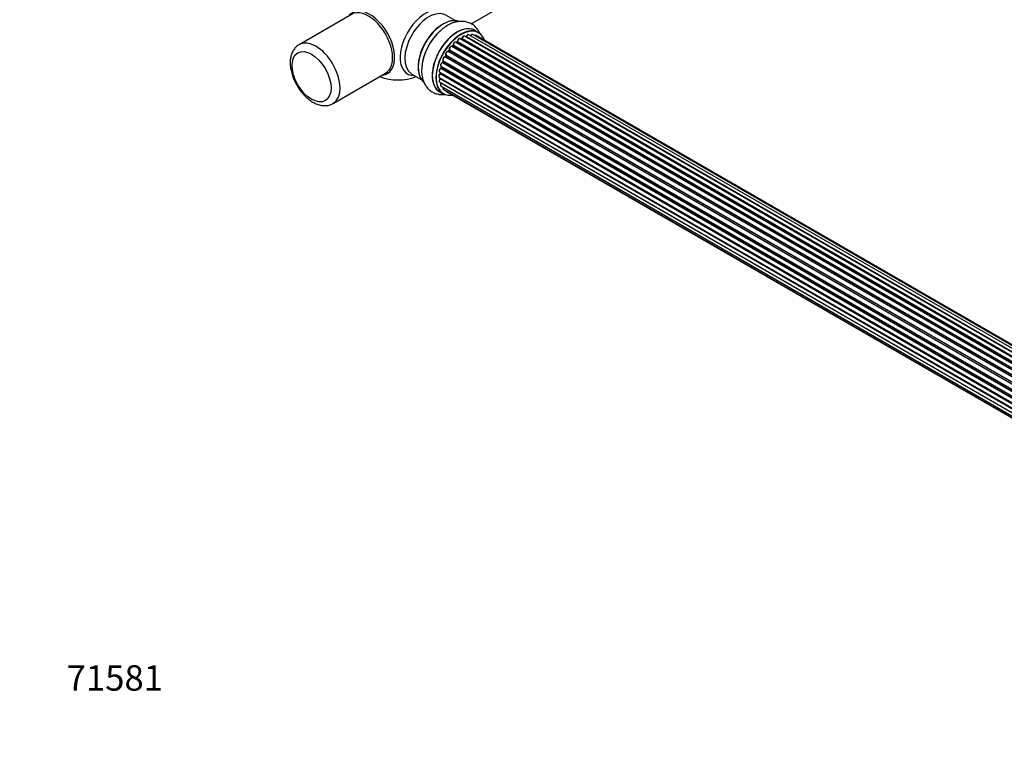
# Model space of a CAD drawing. Units: millimetres. Extents: x 0 to 1436, y 0 to 2073.
# Drawn here: x 0 to 464, y 0 to 346 of the extents above; entities that cross this region are included whole.
import ezdxf
from ezdxf import colors
from ezdxf.entities.mleader import LeaderData, LeaderLine
from ezdxf.math import Vec2, Vec3

# ---------------------------------------------------------------- set-up
doc = ezdxf.new("R2010")
doc.units = ezdxf.units.MM
doc.layers.add('DV7_Défaut', color=7, linetype='Continuous')
doc.layers.add('Défaut', color=7, linetype='Continuous')

# ---------------------------------------------------------------- blocks, each defined once
blk = doc.blocks.new('_DOT')
at = {"color": 0}
blk.add_line((0, 0), (-1, 0), dxfattribs=at)
at = {"color": 0, "const_width": 0.333}
blk.add_lwpolyline([(-0.1665, 0, 1), (0.1665, 0, 1)], format="xyb", close=True, dxfattribs=at)
blk = doc.blocks.new('SE6')
at = {"layer": 'DV7_Défaut', "color": 7, "linetype": 'Continuous'}
for p, q in [((212.74, 343.7), (264.59, 373.63)), ((156.41, 348.13), (131.67, 333.84)), ((205.25, 345.17), (200.82, 347.73)), ((216.23, 339.58), (214.57, 340.54)), ((533.75, 145.53), (205.55, 335.01)), ((206.16, 335.21), (205.77, 334.89)), ((205.85, 334.87), (533.77, 145.55)), ((534.14, 145.9), (206.26, 335.2)), ((206.37, 335.42), (534.33, 146.07)), ((535.72, 147.22), (207.58, 336.68)), ((208.22, 336.6), (207.97, 336.45)), ((535.98, 147.41), (208.32, 336.59)), ((208.46, 336.8), (536.2, 147.57)), ((537.66, 148.5), (209.65, 337.87)), ((537.68, 148.51), (210.37, 337.48)), ((210.53, 337.66), (537.92, 148.64)), ((539.4, 149.33), (211.67, 338.55)), ((540.74, 149.77), (213.56, 338.67)), ((541.41, 149.91), (215.24, 338.23)), ((530.12, 141.13), (201.95, 330.6)), ((202.38, 331.2), (202.05, 330.73)), ((202.13, 330.69), (530.21, 141.27)), ((530.54, 141.75), (202.46, 331.17)), ((202.51, 331.39), (530.67, 141.93)), ((531.85, 143.47), (203.66, 332.95)), ((204.18, 333.38), (203.81, 332.97)), ((203.9, 332.95), (531.93, 143.57)), ((532.29, 143.99), (204.28, 333.36)), ((204.36, 333.59), (532.45, 144.17)), ((527.4, 135.92), (199.27, 325.37)), ((199.58, 326.13), (199.38, 325.61)), ((199.44, 325.54), (527.49, 136.14)), ((199.6, 326.27), (527.77, 136.81)), ((527.71, 136.67), (199.64, 326.07)), ((528.62, 138.58), (200.45, 328.05)), ((200.82, 328.74), (200.55, 328.23)), ((200.62, 328.19), (528.71, 138.76)), ((528.99, 139.27), (200.9, 328.7)), ((200.91, 328.91), (529.08, 139.44)), ((147.67, 306.12), (172.41, 320.41)), ((197.93, 320.96), (526.11, 131.49)), ((198.23, 320.79), (198.19, 320.39)), ((198.25, 320.31), (526.03, 131.06)), ((526.52, 133.29), (198.49, 322.68)), ((198.57, 323.6), (526.77, 134.12)), ((198.7, 323.48), (198.58, 322.95)), ((198.64, 322.88), (526.59, 133.53)), ((526.74, 134.04), (198.76, 323.4)), ((184.82, 320.02), (189.25, 317.46)), ((197.71, 318.46), (525.81, 129.04)), ((197.93, 316.21), (525.82, 126.9)), ((525.99, 130.79), (198.13, 320.09)), ((525.79, 128.58), (198.2, 317.71)), ((198.22, 318.17), (198.23, 318.02)), ((198.29, 317.94), (525.8, 128.86)), ((525.83, 126.79), (198.7, 315.66)), ((197.92, 311.7), (199.58, 310.75)), ((198.57, 314.31), (526.07, 125.22)), ((199.6, 312.83), (524.45, 125.28)), ((200.99, 311.86), (524.24, 125.23))]:
    blk.add_line(p, q, dxfattribs=at)
for centre, radius, start, end in [((205.44, 333.83), 1.15, 148.0292, 187.8601), ((205.88, 335.54), 0.436, 309.9034, 354.6368), ((207.98, 336.96), 0.433, 304.2278, 349.0094), ((210.09, 337.84), 0.396, 301.3676, 343.6638), ((203.9, 333.67), 0.402, 315.115, 0.4098), ((200.45, 327.1), 0.973, 93.4849, 151.4351), ((200.24, 328.38), 0.345, 295.6168, 335.4687), ((198.97, 321.58), 1.25, 117.5313, 147.9032), ((197.75, 320.44), 0.44, 308.2318, 352.888), ((198.16, 323.04), 0.424, 302.4893, 347.3821), ((178.27, 342.27), 25, 249.7918, 290.2082), ((197.82, 318.03), 0.415, 313.5567, 358.7362)]:
    blk.add_arc(centre, radius, start, end, dxfattribs=at)
for centre, major_axis, ratio, start_param, end_param in [((165.02, 334.62), (8.27, -14.32), 0.57735, 0, 3.396887), ((164.41, 334.27), (8, -13.86), 0.57735, 0, 3.141593), ((191.26, 334.77), (8.48, 14.69), 0.57735, 0, 3.480381), ((192.82, 333.87), (-8, -13.86), 0.57735, 3.141593, 6.266107), ((199.56, 329.98), (-8.33, -14.42), 0.57735, 3.241037, 6.194616), ((199.49, 330.02), (8.28, 14.33), 0.57735, 0.131556, 3.010669), ((199.13, 330.23), (8, 13.86), 0.57735, 0.877415, 2.264178), ((201.22, 329.02), (8.33, 14.42), 0.57735, 1.010832, 2.326819), ((201.28, 328.99), (-8.35, -14.46), 0.57735, 4.189654, 5.399363), ((206.24, 326.12), (-8.33, -14.42), 0.57735, 3.141593, 6.283185), ((206.18, 326.16), (8.35, 14.46), 0.57735, 0, 3.213107), ((207.97, 325.12), (-8.27, -14.33), 0.57735, 2.702611, 6.283185), ((207.9, 325.17), (8.32, 14.42), 0.57735, 0, 3.141593), ((213.06, 337.8), (-0.5, -0.866), 0.57735, 3.141593, 4.761279), ((206.18, 326.16), (8.35, 14.46), 0.57735, 6.211671, 6.283185), ((139.67, 319.98), (8, -13.86), 0.57735, 0.011094, 3.148979), ((205.05, 334.15), (-0.5, -0.866), 0.57735, 3.141593, 5.686619), ((207.97, 325.12), (7, 12.12), 0.57735, 0.939464, 1.015356), ((205.89, 334.73), (0.129, -0.153), 0.430373, 2.264795, 2.945589), ((205.82, 335.01), (0.1, 0.173), 0.57735, 4.011887, 4.157207), ((208.11, 325.04), (7, 12.12), 0.57735, 0.974061, 1.015615), ((206.28, 335.05), (0.125, -0.156), 0.458826, 2.278097, 3.141109), ((206.23, 335.34), (-0.1, -0.173), 0.57735, 0.974061, 2.335586), ((206.51, 335.5), (0.2, -0.004), 0.56533, 3.141512, 3.937085), ((207.08, 335.81), (-0.5, -0.866), 0.57735, 3.141593, 5.477179), ((207.62, 325.33), (6.75, 11.69), 0.57735, 0.713629, 0.764128), ((207.62, 325.33), (-6.75, -11.69), 0.57735, 3.851909, 3.898879), ((208.11, 325.04), (7, 12.12), 0.57735, 0.764621, 0.806175), ((207.97, 325.12), (7, 12.12), 0.57735, 0.733302, 0.785398), ((208.32, 336.42), (0.097, -0.175), 0.58922, 2.366801, 3.141883), ((208.32, 336.75), (-0.1, -0.173), 0.57735, 0.764621, 2.126147), ((208.6, 336.84), (0.197, -0.036), 0.430491, 3.142064, 4.018338), ((209.15, 337.01), (-0.5, -0.866), 0.57735, 3.141593, 5.26774), ((207.97, 325.12), (7, 12.12), 0.57735, 0.540251, 0.564225), ((210.34, 337.3), (0.059, -0.191), 0.693863, 2.501024, 2.955093), ((210.4, 337.65), (-0.1, -0.173), 0.57735, 0.555182, 1.916707), ((210.66, 337.66), (0.19, -0.063), 0.276836, 3.14197, 4.067847), ((211.17, 337.68), (-0.5, -0.866), 0.57735, 3.174685, 5.0583), ((211.17, 337.68), (-0.5, -0.866), 0.57735, 3.141593, 3.174685), ((214.74, 337.36), (-0.5, -0.866), 0.57735, 3.174978, 4.139398), ((214.74, 337.36), (-0.5, -0.866), 0.57735, 3.141593, 3.174978), ((201.49, 329.71), (0.5, 0.866), 0.57735, 0.072968, 2.963905), ((201.86, 330.42), (-0.077, -0.184), 0.814324, 3.038855, 3.198287), ((202.04, 330.77), (-0.1, -0.173), 0.57735, 0.072968, 1.434494), ((207.97, 325.12), (7, 12.12), 0.57735, 1.360111, 1.434874), ((208.11, 325.04), (7, 12.12), 0.57735, 1.39294, 1.434494), ((203.16, 332.08), (-0.5, -0.866), 0.57735, 3.141593, 5.896058), ((202.54, 331.08), (0.162, -0.117), 0.144455, 2.193791, 3.141261), ((202.64, 331.53), (0.182, 0.084), 0.756074, 3.141512, 3.631997), ((202.38, 331.25), (-0.1, -0.173), 0.57735, 1.39294, 2.754465), ((207.97, 325.12), (7, 12.12), 0.57735, 1.156254, 1.23415), ((203.84, 333.07), (0.1, 0.173), 0.57735, 3.477192, 4.366647), ((203.96, 332.84), (0.149, -0.133), 0.276707, 2.215309, 3.127977), ((208.11, 325.04), (7, 12.12), 0.57735, 1.1835, 1.225054), ((204.33, 333.25), (0.146, -0.137), 0.308379, 2.222988, 3.141134), ((204.22, 333.48), (-0.1, -0.173), 0.57735, 1.1835, 2.545026), ((204.5, 333.7), (0.197, 0.036), 0.675463, 3.140408, 3.812979), ((199.07, 324.47), (0.5, 0.866), 0.57735, 0.491847, 3.101598), ((207.97, 325.12), (7, 12.12), 0.57735, -4.478423, -4.394305), ((199.23, 325.19), (0.045, -0.195), 0.719711, 2.552758, 3.142269), ((199.23, 325.19), (0.045, -0.195), 0.719711, 3.142269, 3.163071), ((199.32, 325.55), (-0.1, -0.173), 0.57735, 0.491847, 1.853373), ((200.1, 327.14), (0.5, 0.866), 0.57735, 0.282407, 3.141593), ((199.56, 325.54), (0.187, -0.07), 0.227664, 3.141982, 4.077708), ((208.11, 325.04), (-7, -12.12), 0.57735, -1.329774, -1.28822), ((199.77, 326.06), (0.186, -0.075), 0.194894, 3.158004, 4.083016), ((199.52, 326.09), (-0.1, -0.173), 0.57735, 1.811819, 3.063801), ((207.97, 325.12), (7, 12.12), 0.57735, 1.593091, 1.673673), ((200.38, 327.87), (-0.012, -0.2), 0.784153, 2.766186, 3.142701), ((200.51, 328.23), (-0.1, -0.173), 0.57735, 0.282407, 1.643933), ((200.73, 328.14), (0.177, -0.093), 0.059663, 3.141891, 4.095647), ((208.11, 325.04), (-7, -12.12), 0.57735, 4.743972, 4.785526), ((201, 328.65), (0.175, -0.097), 0.025783, 3.141885, 4.096674), ((201.02, 329.07), (0.147, 0.136), 0.803641, 3.140278, 3.386541), ((200.79, 328.75), (0.1, 0.173), 0.57735, 4.743972, 6.105498), ((165.02, 334.62), (8.27, -14.32), 0.57735, 6.027891, 6.283185), ((198.43, 321.83), (0.5, 0.866), 0.57735, 0.701286, 3.141593), ((207.97, 325.12), (7, 12.12), 0.57735, -4.052887, -3.964943), ((198.11, 320.24), (0.1, 0.173), 0.57735, 4.052319, 5.413844), ((198.39, 320.37), (0.2, -0.014), 0.52691, 3.141846, 3.965583), ((208.11, 325.04), (-7, -12.12), 0.57735, -0.910895, -0.869341), ((207.97, 325.12), (7, 12.12), 0.57735, -4.263435, -4.179814), ((198.48, 322.51), (0.087, -0.18), 0.623814, 2.40194, 3.142406), ((198.5, 322.85), (-0.1, -0.173), 0.57735, 0.701286, 2.062812), ((199.07, 324.47), (0.5, 0.866), 0.57735, 3.101598, 3.141593), ((198.77, 322.91), (0.195, -0.044), 0.385716, 3.142103, 4.036265), ((208.11, 325.04), (-7, -12.12), 0.57735, -1.120334, -1.07878), ((198.9, 323.43), (0.194, -0.05), 0.355487, 3.159525, 4.046577), ((198.63, 323.38), (-0.1, -0.173), 0.57735, 2.021258, 2.543347), ((192.82, 333.87), (-8, -13.86), 0.57735, 6.266107, 6.283185), ((198.21, 319.33), (0.5, 0.866), 0.57735, 0.910726, 3.141593), ((198.43, 317.08), (0.5, 0.866), 0.57735, 1.120166, 3.141593), ((198.14, 319.93), (0.117, -0.162), 0.500653, 2.300914, 3.141318), ((198.24, 317.59), (0.14, -0.143), 0.355612, 2.236648, 3.141523), ((207.97, 325.12), (7, 12.12), 0.57735, -3.81594, -3.753522), ((207.62, 325.33), (6.75, 11.69), 0.57735, -3.772864, -3.748705), ((207.62, 325.33), (-6.75, -11.69), 0.57735, -0.629148, -0.605826), ((198.15, 317.84), (-0.1, -0.173), 0.57735, 1.120166, 2.481691), ((198.43, 318.04), (0.199, 0.023), 0.645075, 3.141126, 3.855855), ((208.11, 325.04), (-7, -12.12), 0.57735, -0.678468, -0.659901), ((199.07, 315.17), (0.5, 0.866), 0.57735, 1.329605, 3.141593), ((198.78, 315.56), (0.157, -0.123), 0.195028, 2.200189, 3.141713), ((198.63, 315.76), (-0.1, -0.173), 0.57735, 1.329605, 1.782916), ((200.1, 313.7), (0.5, 0.866), 0.57735, 1.815727, 3.141593), ((200.1, 313.7), (0.5, 0.866), 0.57735, 3.141593, 3.165254), ((201.49, 312.72), (0.5, 0.866), 0.57735, 2.58078, 3.141593), ((207.97, 325.12), (-8.27, -14.33), 0.57735, 0, 0.438981)]:
    blk.add_ellipse(centre, major_axis=major_axis, ratio=ratio, start_param=start_param, end_param=end_param, dxfattribs=at)
blk.add_ellipse((137.54, 318.76), major_axis=(-6.5, 11.26), ratio=0.57735, dxfattribs=at)
for points, knots in [([(217.01, 338.92), (216.97, 339.01), (216.66, 339.72), (215.96, 340.94), (214.66, 342.44), (213.07, 343.63), (211.25, 344.44), (209.31, 344.84), (207.31, 344.85), (205.25, 344.49), (203.14, 343.74), (201.05, 342.6), (199.37, 341.44), (198.55, 340.67), (198.31, 340.44)], [0, 0, 0, 0, 0.01417, 0.105679, 0.194084, 0.288905, 0.380673, 0.471208, 0.562647, 0.657137, 0.755908, 0.858731, 0.964042, 1, 1, 1, 1]), ([(213.57, 338.65), (213.52, 338.68), (213.43, 338.74), (213.21, 338.73), (212.96, 338.64), (212.7, 338.44), (212.52, 338.2), (212.45, 338.06), (212.43, 338.02)], [0, 0, 0, 0, 0.108789, 0.283209, 0.472825, 0.694503, 0.926687, 1, 1, 1, 1]), ([(205.55, 335.01), (205.49, 335.04), (205.37, 335.1), (205.13, 335.06), (204.87, 334.94), (204.63, 334.72), (204.52, 334.53), (204.47, 334.44)], [0, 0, 0, 0, 0.161797, 0.348727, 0.56116, 0.803424, 1, 1, 1, 1]), ([(207.58, 336.66), (207.56, 336.68), (207.49, 336.74), (207.29, 336.76), (207.05, 336.69), (206.79, 336.52), (206.55, 336.24), (206.37, 335.9), (206.32, 335.64), (206.31, 335.52), (206.31, 335.5)], [0, 0, 0, 0, 0.041592, 0.172749, 0.307368, 0.465524, 0.636931, 0.807666, 0.973482, 1, 1, 1, 1]), ([(209.65, 337.86), (209.61, 337.89), (209.51, 337.95), (209.29, 337.94), (209.04, 337.85), (208.78, 337.65), (208.56, 337.34), (208.44, 337.06), (208.41, 336.92), (208.4, 336.88)], [0, 0, 0, 0, 0.086531, 0.228317, 0.382667, 0.563044, 0.751809, 0.939167, 1, 1, 1, 1]), ([(211.65, 338.55), (211.58, 338.58), (211.45, 338.63), (211.2, 338.58), (210.95, 338.44), (210.7, 338.19), (210.54, 337.92), (210.49, 337.77), (210.47, 337.73)], [0, 0, 0, 0, 0.148193, 0.311525, 0.500831, 0.712573, 0.925623, 1, 1, 1, 1]), ([(215.21, 338.23), (215.14, 338.26), (215.02, 338.31), (214.77, 338.27), (214.61, 338.18), (214.53, 338.11), (214.52, 338.11)], [0, 0, 0, 0, 0.290655, 0.615304, 0.991167, 1, 1, 1, 1]), ([(131.61, 333.74), (131.39, 333.63), (130.7, 333.27), (129.66, 332.23), (128.65, 330.75), (127.93, 329.01), (127.54, 327.13), (127.49, 325.93), (127.47, 325.29)], [0, 0, 0, 0, 0.072793, 0.258983, 0.444865, 0.635964, 0.835557, 1, 1, 1, 1]), ([(200.95, 330.1), (200.89, 329.99), (200.78, 329.78), (200.7, 329.42), (200.74, 329.12), (200.84, 328.99), (200.88, 328.94)], [0, 0, 0, 0, 0.257943, 0.534044, 0.823731, 1, 1, 1, 1]), ([(201.94, 330.61), (201.85, 330.63), (201.71, 330.66), (201.45, 330.59), (201.2, 330.41), (201.01, 330.22), (200.96, 330.11), (200.95, 330.1)], [0, 0, 0, 0, 0.223987, 0.444478, 0.704052, 0.984043, 1, 1, 1, 1]), ([(202.05, 330.73), (202.03, 330.7), (202.01, 330.67), (201.96, 330.63), (201.93, 330.61), (201.92, 330.61), (201.92, 330.61), (201.92, 330.61)], [0, 0, 0, 0, 0.267215, 0.51104, 0.734062, 0.97598, 1, 1, 1, 1]), ([(202.46, 331.45), (202.46, 331.44), (202.46, 331.44), (202.47, 331.4), (202.46, 331.35), (202.43, 331.28), (202.4, 331.23), (202.39, 331.2), (202.38, 331.2)], [0, 0, 0, 0, 0.1710821, 0.3501472, 0.5286507, 0.724547, 0.9366883, 1, 1, 1, 1]), ([(203.66, 332.94), (203.62, 332.96), (203.54, 333.02), (203.33, 333.02), (203.08, 332.94), (202.82, 332.74), (202.59, 332.44), (202.43, 332.09), (202.38, 331.73), (202.43, 331.55), (202.46, 331.45)], [0, 0, 0, 0, 0.056723, 0.166652, 0.284674, 0.42304, 0.568998, 0.713892, 0.861127, 1, 1, 1, 1]), ([(203.81, 332.97), (203.79, 332.96), (203.77, 332.93), (203.74, 332.92), (203.73, 332.91)], [0, 0, 0, 0, 0.548861, 1, 1, 1, 1]), ([(127.47, 325.29), (127.48, 324.83), (127.51, 323.71), (127.83, 321.62), (128.49, 319.2), (129.45, 316.78), (130.68, 314.45), (132.13, 312.26), (133.78, 310.27), (135.6, 308.53), (137.55, 307.08), (139.6, 305.97), (141.62, 305.3), (143.56, 305.05), (145.38, 305.21), (146.85, 305.63), (147.53, 306.09), (147.76, 306.24)], [0, 0, 0, 0, 0.040005, 0.113422, 0.186592, 0.259479, 0.332178, 0.404901, 0.477851, 0.551268, 0.625413, 0.70043, 0.775925, 0.841768, 0.90486, 0.972752, 1, 1, 1, 1]), ([(199.19, 325.39), (199.09, 325.35), (198.92, 325.29), (198.65, 325.05), (198.44, 324.73), (198.31, 324.37), (198.29, 324.04), (198.37, 323.77), (198.49, 323.67), (198.54, 323.62)], [0, 0, 0, 0, 0.137989, 0.288667, 0.443261, 0.596982, 0.755015, 0.890747, 1, 1, 1, 1]), ([(199.38, 325.61), (199.36, 325.58), (199.34, 325.53), (199.3, 325.47), (199.25, 325.42), (199.21, 325.39), (199.19, 325.39), (199.19, 325.39), (199.19, 325.39)], [0, 0, 0, 0, 0.209267, 0.425205, 0.617526, 0.792409, 0.959893, 1, 1, 1, 1]), ([(199.59, 327.56), (199.53, 327.45), (199.41, 327.25), (199.32, 326.89), (199.35, 326.58), (199.47, 326.36), (199.58, 326.29), (199.63, 326.26)], [0, 0, 0, 0, 0.211891, 0.443527, 0.685468, 0.87285, 1, 1, 1, 1]), ([(199.61, 326.27), (199.61, 326.27), (199.61, 326.24), (199.6, 326.19), (199.59, 326.15), (199.58, 326.13)], [0, 0, 0, 0, 0.342651, 0.679613, 1, 1, 1, 1]), ([(200.87, 328.94), (200.87, 328.94), (200.87, 328.94), (200.88, 328.93), (200.88, 328.89), (200.86, 328.83), (200.84, 328.78), (200.83, 328.75), (200.82, 328.74)], [0, 0, 0, 0, 0.050686, 0.256184, 0.463128, 0.67885, 0.91635, 1, 1, 1, 1]), ([(189.53, 323.43), (189.47, 322.91), (189.34, 321.63), (189.5, 319.52), (189.98, 317.32), (190.77, 315.4), (191.84, 313.74), (193.22, 312.34), (194.86, 311.26), (196.72, 310.56), (198.68, 310.27), (200.02, 310.33), (200.7, 310.42), (200.72, 310.42)], [0, 0, 0, 0, 0.065191, 0.185407, 0.293603, 0.397349, 0.496785, 0.593292, 0.696371, 0.796731, 0.896271, 0.997502, 1, 1, 1, 1]), ([(197.91, 322.24), (197.91, 322.24), (197.83, 322.15), (197.72, 321.89), (197.64, 321.54), (197.69, 321.23), (197.81, 321.03), (197.91, 320.99), (197.94, 320.97)], [0, 0, 0, 0, 0.005799, 0.241272, 0.478878, 0.728157, 0.915066, 1, 1, 1, 1]), ([(198.71, 323.52), (198.71, 323.52), (198.71, 323.51), (198.71, 323.49), (198.7, 323.48)], [0, 0, 0, 0, 0.1086606, 1, 1, 1, 1]), ([(198.03, 320.1), (197.94, 320.03), (197.78, 319.89), (197.58, 319.57), (197.45, 319.21), (197.44, 318.88), (197.53, 318.63), (197.65, 318.48), (197.73, 318.46), (197.74, 318.46)], [0, 0, 0, 0, 0.1534, 0.33025, 0.507114, 0.68926, 0.844298, 0.978841, 1, 1, 1, 1]), ([(198.1, 317.73), (198.03, 317.64), (197.88, 317.48), (197.72, 317.14), (197.65, 316.78), (197.69, 316.48), (197.81, 316.28), (197.91, 316.23), (197.95, 316.21)], [0, 0, 0, 0, 0.168969, 0.363991, 0.562207, 0.77023, 0.926209, 1, 1, 1, 1]), ([(198.62, 315.68), (198.55, 315.59), (198.43, 315.41), (198.31, 315.06), (198.29, 314.73), (198.38, 314.47), (198.5, 314.32), (198.58, 314.3), (198.6, 314.3)], [0, 0, 0, 0, 0.184908, 0.399113, 0.621203, 0.81026, 0.974339, 1, 1, 1, 1]), ([(198.68, 315.78), (198.68, 315.78), (198.66, 315.75), (198.64, 315.72), (198.62, 315.69), (198.62, 315.68)], [0, 0, 0, 0, 0.06343, 0.798063, 1, 1, 1, 1]), ([(199.43, 313.81), (199.42, 313.79), (199.37, 313.67), (199.32, 313.41), (199.36, 313.12), (199.47, 312.92), (199.58, 312.86), (199.63, 312.84)], [0, 0, 0, 0, 0.040914, 0.337783, 0.619277, 0.857995, 1, 1, 1, 1]), ([(200.76, 312.15), (200.78, 312.11), (200.83, 311.99), (200.93, 311.87), (201, 311.85), (201.02, 311.85)], [0, 0, 0, 0, 0.366378, 0.920632, 1, 1, 1, 1])]:
    blk.add_open_spline(points, degree=3, knots=knots, dxfattribs=at)
blk.add_rational_spline([(202.13, 330.69), (202.06, 330.74), (202.05, 330.73)], [1, 0.825950518499, 0.858756095872], degree=2, dxfattribs=at)

msp = doc.modelspace()

# ---------------------------------------------------------------- block references
at = {"layer": 'Défaut'}
msp.add_blockref('SE6', (0, 0), dxfattribs=at)

# ---------------------------------------------------------------- leaders
at = {"layer": 'Défaut', "color": 7, "linetype": 'Continuous'}
ml = msp.add_multileader_mtext('Standard', dxfattribs=at)
ml.set_content('{\\pxsm0.9;\\fSolid Edge ISO|b1||i0||c0|p34;\\W1.;22/10/2019\\P}', color=256)
ml.set_leader_properties()
ml.set_arrow_properties(name='DOT')
ml.build(insert=Vec2(0, 0))
ml.multileader.update_dxf_attribs({"leader_type": 0, "dogleg_length": 0, "arrow_head_size": 12})
ctx = ml.context
ctx.base_point, ctx.char_height, ctx.arrow_head_size, ctx.landing_gap_size = Vec3(1110.49, 2066.14), 12, 12, 4.2
notes = []
notes.append((ctx, [(0, (0, 0, 0), (0, 0), (1, 0), 1, [])]))
ctx.mtext.insert = Vec3(1112.49, 2072.26)
ml = msp.add_multileader_mtext('Standard', dxfattribs=at)
ml.set_content('{\\pxsm0.9;\\fArial|b1||i0||c0|p34;\\W1.;TWF3H1\\P}', color=256)
ml.set_leader_properties()
ml.set_arrow_properties(name='DOT')
ml.build(insert=Vec2(0, 0))
ml.multileader.update_dxf_attribs({"leader_type": 0, "dogleg_length": 0, "arrow_head_size": 12})
ctx = ml.context
ctx.base_point, ctx.char_height, ctx.arrow_head_size, ctx.landing_gap_size = Vec3(391.36, 2065.97), 12, 12, 4.2
notes.append((ctx, [(0, (0, 0, 0), (0, 0), (1, 0), 1, [])]))
ctx.mtext.insert = Vec3(393.36, 2072.07)
ml = msp.add_multileader_mtext('Standard', dxfattribs=at)
ml.set_content('{\\pxsm0.9;\\fArial|b1||i0||c0|p34;\\W1.;71581\\P}', color=256)
ml.set_leader_properties()
ml.set_arrow_properties(name='DOT')
ml.build(insert=Vec2(0, 0))
ml.multileader.update_dxf_attribs({"leader_type": 0, "dogleg_length": 0, "arrow_head_size": 12})
ctx = ml.context
ctx.base_point, ctx.char_height, ctx.arrow_head_size, ctx.landing_gap_size = Vec3(20.12, 35.38), 12, 12, 4.2
notes.append((ctx, [(0, (0, 0, 0), (0, 0), (1, 0), 1, [])]))
ctx.mtext.insert = Vec3(22.12, 41.5)
for ctx, leaders in notes:
    for number, flags, end, landing, length, lines in leaders:
        leader = LeaderData()
        leader.index, (leader.has_last_leader_line, leader.has_dogleg_vector, leader.attachment_direction) = number, flags
        leader.last_leader_point, leader.dogleg_vector, leader.dogleg_length = Vec3(end), Vec3(landing), length
        for number, points, colour, breaks in lines:
            line = LeaderLine()
            line.index, line.vertices, line.color, line.breaks = number, Vec3.list(points), colors.encode_raw_color(colour), breaks
            leader.lines.append(line)
        ctx.leaders.append(leader)

doc.saveas('drawing.dxf')
